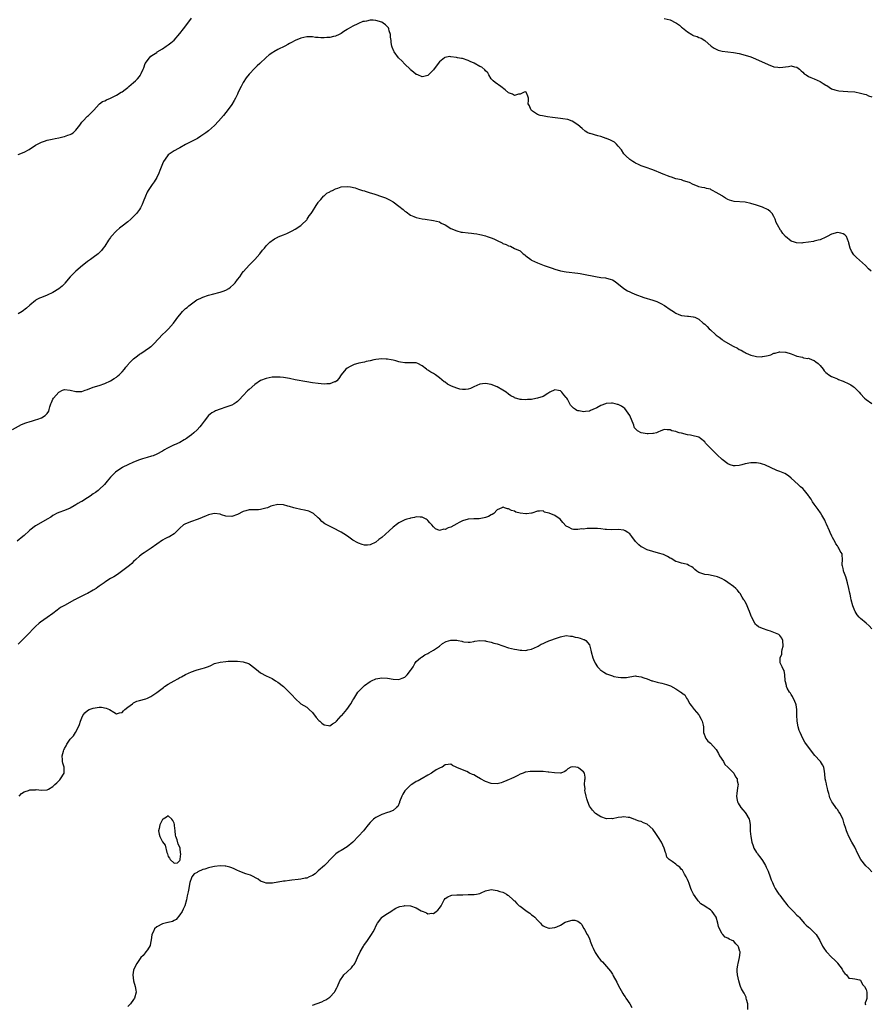
# Model space of a CAD drawing. Units: inches. Extents: x 2592000 to 2595000, y 1521000 to 1524000.
# Drawn here: x 2593005 to 2593300, y 1522833 to 1523174 of the extents above; entities that cross this region are included whole.
import ezdxf

# ---------------------------------------------------------------- set-up
doc = ezdxf.new("R2010")
doc.units = ezdxf.units.IN
doc.header["$MEASUREMENT"] = 0
doc.layers.add('LD25921521_10ft', color=254, linetype='Continuous')

msp = doc.modelspace()

# ---------------------------------------------------------------- linework, layer by layer
at = {"layer": 'LD25921521_10ft'}
for points, elevation in [([(2593005, 1523127.42), (2593007, 1523128.19), (2593008.78, 1523129.22), (2593011, 1523130.62), (2593011.71, 1523131), (2593013, 1523131.75), (2593014.08, 1523132.08), (2593015, 1523132.43), (2593016.78, 1523132.78), (2593017.73, 1523133), (2593019, 1523133.25), (2593020.44, 1523133.56), (2593021, 1523133.7), (2593022.12, 1523134.12), (2593023, 1523134.39), (2593023.44, 1523134.56), (2593024.05, 1523135), (2593025, 1523135.88), (2593025.87, 1523137), (2593026.35, 1523137.65), (2593027, 1523138.61), (2593027.32, 1523139), (2593029, 1523140.71), (2593029.34, 1523141), (2593031.21, 1523142.79), (2593033, 1523144.88), (2593033.13, 1523145), (2593034.22, 1523145.78), (2593035, 1523146.09), (2593035.59, 1523146.41), (2593037, 1523146.98), (2593039, 1523147.99), (2593040.7, 1523149), (2593041, 1523149.2), (2593042.02, 1523149.98), (2593043, 1523150.69), (2593043.16, 1523150.84), (2593043.37, 1523151), (2593045, 1523152.36), (2593045.67, 1523153), (2593046.31, 1523153.69), (2593047, 1523154.53), (2593047.2, 1523154.8), (2593047.32, 1523155), (2593047.56, 1523155.56), (2593048.24, 1523157), (2593048.47, 1523157.53), (2593049, 1523159.03), (2593050.48, 1523161), (2593051, 1523161.49), (2593051.91, 1523162.09), (2593053, 1523162.84), (2593053.19, 1523163), (2593055, 1523164.1), (2593056.27, 1523165), (2593057, 1523165.47), (2593057.87, 1523166.13), (2593059, 1523167.13), (2593061, 1523169.41), (2593062.27, 1523171), (2593063.78, 1523173), (2593065, 1523174.71)], 8110), ([(2593300.72, 1523087), (2593299.84, 1523087.84), (2593298.8, 1523089), (2593295.69, 1523091.69), (2593295, 1523092.35), (2593294.68, 1523092.68), (2593293.95, 1523093.95), (2593293.48, 1523095), (2593293, 1523096.65), (2593292.93, 1523096.93), (2593292.81, 1523097.19), (2593292.11, 1523099), (2593291.62, 1523099.62), (2593291, 1523099.95), (2593290.22, 1523100.22), (2593289, 1523100.34), (2593287, 1523099.82), (2593285.46, 1523099), (2593285, 1523098.74), (2593283, 1523097.85), (2593282.3, 1523097.7), (2593281, 1523097.36), (2593280.67, 1523097.33), (2593279, 1523097.01), (2593277, 1523096.78), (2593276.73, 1523096.73), (2593274.78, 1523096.78), (2593274.08, 1523097), (2593273, 1523097.37), (2593271.01, 1523099.01), (2593270.06, 1523100.06), (2593269.46, 1523101), (2593269.25, 1523101.25), (2593268.24, 1523103), (2593267.81, 1523103.81), (2593267.4, 1523105), (2593267, 1523105.93), (2593266.37, 1523107), (2593265.69, 1523107.69), (2593265, 1523108.2), (2593264.5, 1523108.5), (2593263.53, 1523109), (2593263, 1523109.2), (2593261, 1523109.85), (2593259, 1523110.46), (2593257, 1523110.87), (2593253.16, 1523111.16), (2593251.61, 1523111.61), (2593251, 1523111.87), (2593250.25, 1523112.25), (2593249.14, 1523113), (2593249, 1523113.07), (2593247, 1523114.3), (2593245.7, 1523115), (2593245.23, 1523115.23), (2593245, 1523115.37), (2593243.66, 1523115.66), (2593243, 1523115.88), (2593242.03, 1523116.03), (2593241, 1523116.24), (2593240.47, 1523116.47), (2593239, 1523117.01), (2593237.75, 1523117.75), (2593235.65, 1523118.35), (2593235, 1523118.61), (2593233, 1523119.06), (2593231.53, 1523119.53), (2593231, 1523119.67), (2593230.09, 1523120.09), (2593229, 1523120.47), (2593228.65, 1523120.65), (2593227.78, 1523121), (2593227, 1523121.36), (2593226.45, 1523121.55), (2593225, 1523122.13), (2593222.32, 1523123), (2593221, 1523123.51), (2593219.99, 1523123.99), (2593219, 1523124.47), (2593218.66, 1523124.66), (2593218.09, 1523125), (2593217, 1523125.73), (2593215.61, 1523127), (2593215, 1523127.67), (2593214.15, 1523129), (2593213, 1523130.35), (2593212.38, 1523131), (2593211.68, 1523131.68), (2593211, 1523132.01), (2593210.38, 1523132.38), (2593209, 1523132.94), (2593208.81, 1523133), (2593207, 1523133.67), (2593205.89, 1523133.89), (2593203.27, 1523134.73), (2593203, 1523134.77), (2593202.53, 1523135), (2593201.57, 1523135.57), (2593200.47, 1523136.47), (2593199, 1523137.77), (2593197.05, 1523139.05), (2593195.55, 1523139.55), (2593193.86, 1523139.86), (2593193, 1523139.95), (2593192.08, 1523140.08), (2593190.27, 1523140.27), (2593188.49, 1523140.49), (2593186.79, 1523140.79), (2593186, 1523141), (2593185, 1523141.36), (2593183, 1523142.73), (2593182.87, 1523142.87), (2593182.7, 1523143), (2593182.27, 1523144.27), (2593181.78, 1523145), (2593181.88, 1523146.12), (2593181.93, 1523147), (2593181.62, 1523147.62), (2593181.15, 1523149), (2593181.07, 1523149.07), (2593181, 1523149.13), (2593180.4, 1523149), (2593179, 1523148.41), (2593178.38, 1523148.38), (2593177, 1523147.85), (2593176.32, 1523148.32), (2593175, 1523148.86), (2593173.87, 1523149.87), (2593172.36, 1523151), (2593170.39, 1523152.39), (2593169.66, 1523153), (2593169, 1523153.7), (2593168.19, 1523155), (2593167.76, 1523155.76), (2593167, 1523156.49), (2593166.8, 1523156.8), (2593165.72, 1523157.72), (2593165, 1523157.99), (2593163.06, 1523159.06), (2593161.72, 1523159.72), (2593161, 1523160.04), (2593159, 1523160.71), (2593158.73, 1523160.73), (2593157.25, 1523161), (2593156.92, 1523161.08), (2593155, 1523161.26), (2593154.64, 1523161.36), (2593152.88, 1523161.12), (2593152.79, 1523161), (2593151, 1523159.61), (2593150.62, 1523159), (2593149, 1523156.81), (2593147.18, 1523155), (2593147, 1523154.8), (2593145.57, 1523154.43), (2593145, 1523154.36), (2593143.57, 1523155), (2593143.17, 1523155.17), (2593143, 1523155.22), (2593142.03, 1523156.03), (2593141, 1523156.8), (2593140.82, 1523157), (2593139, 1523158.79), (2593137.95, 1523159.95), (2593137, 1523160.84), (2593136.85, 1523161), (2593135.35, 1523163), (2593135.22, 1523163.22), (2593134.63, 1523164.63), (2593134.54, 1523165), (2593134.29, 1523166.29), (2593134.24, 1523167), (2593134.09, 1523168.09), (2593134.04, 1523169), (2593133.64, 1523170.36), (2593133.47, 1523171), (2593133.31, 1523171.31), (2593133, 1523171.71), (2593132.37, 1523172.37), (2593131.52, 1523173), (2593131, 1523173.3), (2593129, 1523173.9), (2593128.04, 1523173.96), (2593127, 1523173.98), (2593125.69, 1523173.69), (2593125, 1523173.6), (2593124.5, 1523173.5), (2593123, 1523172.88), (2593122.75, 1523172.75), (2593121, 1523171.98), (2593119.43, 1523171), (2593119.15, 1523170.85), (2593119, 1523170.72), (2593117.9, 1523170.1), (2593117, 1523169.36), (2593116.29, 1523169), (2593115, 1523168.42), (2593114.33, 1523168.33), (2593113, 1523168.04), (2593111.99, 1523167.99), (2593111, 1523167.91), (2593109.91, 1523167.91), (2593109, 1523167.98), (2593108.02, 1523168.02), (2593107, 1523168.22), (2593106.19, 1523168.19), (2593105, 1523168.27), (2593104.04, 1523168.04), (2593103, 1523167.82), (2593101, 1523166.92), (2593099.73, 1523166.27), (2593099, 1523165.87), (2593098.42, 1523165.58), (2593097.41, 1523165), (2593095, 1523163.8), (2593093.62, 1523163), (2593093.21, 1523162.79), (2593092.01, 1523161.99), (2593091, 1523161.11), (2593088.76, 1523159), (2593087.82, 1523158.18), (2593087, 1523157.42), (2593085, 1523155.28), (2593084.01, 1523153.99), (2593083, 1523152.38), (2593082.23, 1523151), (2593081.27, 1523149), (2593081, 1523148.39), (2593080.26, 1523147), (2593079.84, 1523146.16), (2593079, 1523144.79), (2593077.76, 1523143), (2593076.17, 1523141), (2593074.39, 1523139), (2593073, 1523137.49), (2593071, 1523135.69), (2593070.08, 1523135), (2593069, 1523134.23), (2593068.26, 1523133.74), (2593067.1, 1523133), (2593065, 1523131.93), (2593063, 1523130.85), (2593061, 1523129.8), (2593060.5, 1523129.5), (2593059, 1523128.76), (2593057, 1523127.28), (2593056.75, 1523127), (2593055.36, 1523125), (2593055, 1523124.22), (2593054.48, 1523123), (2593054.12, 1523121.88), (2593053.68, 1523121), (2593053, 1523119.52), (2593052.07, 1523117.93), (2593051.4, 1523117), (2593050.04, 1523115), (2593049.66, 1523114.34), (2593049.12, 1523113), (2593048.35, 1523111), (2593047.93, 1523110.07), (2593047.37, 1523109), (2593047, 1523108.42), (2593045.96, 1523107), (2593045.53, 1523106.47), (2593045, 1523105.92), (2593044.02, 1523105), (2593043, 1523104.14), (2593041, 1523102.61), (2593040.05, 1523101.95), (2593039, 1523100.98), (2593037.13, 1523098.87), (2593037, 1523098.67), (2593036.28, 1523097.72), (2593035, 1523095.71), (2593034.45, 1523095), (2593033.8, 1523094.2), (2593032.86, 1523093.14), (2593032.7, 1523093), (2593031, 1523091.72), (2593030.01, 1523091), (2593029, 1523090.32), (2593028.27, 1523089.73), (2593027.26, 1523089), (2593024.91, 1523087), (2593023.98, 1523086.02), (2593022.94, 1523085), (2593021.19, 1523082.81), (2593021, 1523082.64), (2593020.2, 1523081.8), (2593019, 1523080.89), (2593017, 1523079.65), (2593015, 1523078.71), (2593013, 1523077.88), (2593012.39, 1523077.61), (2593011.25, 1523077), (2593011, 1523076.84), (2593009, 1523075.19), (2593007.83, 1523074.17), (2593006.36, 1523073), (2593005, 1523072.15)], 8120), ([(2593229, 1523174.62), (2593231, 1523174.09), (2593233, 1523173.14), (2593233.21, 1523173), (2593234.23, 1523172.23), (2593235, 1523171.59), (2593235.34, 1523171.34), (2593237, 1523169.94), (2593238.57, 1523169), (2593238.85, 1523168.85), (2593239, 1523168.74), (2593240.35, 1523168.35), (2593241, 1523167.96), (2593241.73, 1523167.73), (2593243, 1523166.96), (2593245.23, 1523165), (2593246.3, 1523164.3), (2593247, 1523163.9), (2593247.64, 1523163.64), (2593249, 1523163.21), (2593251, 1523162.98), (2593253, 1523162.78), (2593255, 1523162.43), (2593257, 1523161.93), (2593259, 1523161.26), (2593260.6, 1523160.6), (2593265, 1523158.63), (2593267, 1523157.86), (2593268.33, 1523157.67), (2593269, 1523157.56), (2593272.02, 1523157.98), (2593273, 1523158.18), (2593274.14, 1523157.86), (2593275, 1523157.68), (2593275.9, 1523157), (2593276.43, 1523156.43), (2593277, 1523155.95), (2593277.46, 1523155.46), (2593278.18, 1523155), (2593279, 1523154.5), (2593279.81, 1523154.19), (2593281, 1523153.63), (2593283, 1523152.69), (2593284.11, 1523152.11), (2593285, 1523151.45), (2593285.31, 1523151.31), (2593287, 1523150.22), (2593288.11, 1523149.89), (2593289, 1523149.6), (2593289.51, 1523149.51), (2593291, 1523149.39), (2593292.67, 1523149.33), (2593295, 1523149.11), (2593297, 1523148.73), (2593298.35, 1523148.35), (2593299, 1523148.2), (2593299.83, 1523147.83), (2593301, 1523147.4)], 8110), ([(2593003, 1523032.14), (2593006.16, 1523033.84), (2593007.58, 1523034.42), (2593009.11, 1523034.89), (2593009.52, 1523035), (2593011, 1523035.45), (2593011.72, 1523035.72), (2593013, 1523036.16), (2593014.36, 1523037), (2593015, 1523037.68), (2593015.54, 1523038.46), (2593015.75, 1523039), (2593015.95, 1523039.95), (2593016.3, 1523041), (2593016.53, 1523041.47), (2593017, 1523042.65), (2593017.16, 1523043), (2593019, 1523045.04), (2593020.31, 1523045.69), (2593021, 1523046), (2593023, 1523045.79), (2593025, 1523045.26), (2593026.67, 1523045.33), (2593027, 1523045.33), (2593028.23, 1523045.77), (2593029, 1523045.99), (2593031, 1523046.74), (2593033, 1523047.37), (2593035, 1523048.1), (2593037, 1523049.03), (2593038.19, 1523049.81), (2593039, 1523050.3), (2593039.39, 1523050.61), (2593039.94, 1523051), (2593041, 1523052.07), (2593041.81, 1523053), (2593042.32, 1523053.68), (2593043.2, 1523054.8), (2593043.37, 1523055), (2593045, 1523056.65), (2593045.4, 1523057), (2593046.31, 1523057.69), (2593047, 1523058.18), (2593047.51, 1523058.49), (2593049, 1523059.44), (2593050.5, 1523060.5), (2593051, 1523060.84), (2593051.19, 1523061), (2593052.11, 1523061.89), (2593055, 1523064.98), (2593056.02, 1523065.98), (2593057.12, 1523067), (2593058.81, 1523069), (2593059.74, 1523070.26), (2593060.26, 1523071), (2593061, 1523071.9), (2593061.99, 1523073), (2593063, 1523074.01), (2593063.55, 1523074.45), (2593064.15, 1523075), (2593065, 1523075.71), (2593066.94, 1523077.06), (2593068.32, 1523077.68), (2593069, 1523077.97), (2593071, 1523078.64), (2593072.33, 1523079), (2593075, 1523079.66), (2593076.07, 1523080.07), (2593077, 1523080.41), (2593077.96, 1523081), (2593078.57, 1523081.43), (2593079.6, 1523082.4), (2593080.17, 1523083), (2593081, 1523084.12), (2593081.76, 1523085), (2593083, 1523086.83), (2593083.08, 1523086.92), (2593085, 1523089.08), (2593085.95, 1523090.05), (2593087, 1523091.08), (2593088.71, 1523093), (2593089.72, 1523094.28), (2593090.38, 1523095), (2593091, 1523095.74), (2593092.25, 1523097), (2593092.63, 1523097.37), (2593093, 1523097.61), (2593093.81, 1523098.19), (2593095, 1523098.73), (2593095.16, 1523098.84), (2593097, 1523099.6), (2593098.06, 1523100.06), (2593099.95, 1523101), (2593101, 1523101.59), (2593103, 1523102.86), (2593103.19, 1523103), (2593105, 1523104.79), (2593105.18, 1523105), (2593105.85, 1523106.15), (2593106.55, 1523107), (2593107, 1523107.65), (2593108.23, 1523109.77), (2593109, 1523110.8), (2593109.1, 1523111), (2593109.86, 1523111.86), (2593110.83, 1523113), (2593110.92, 1523113.08), (2593111, 1523113.12), (2593112, 1523114), (2593113, 1523114.47), (2593113.3, 1523114.7), (2593113.93, 1523115), (2593115, 1523115.56), (2593115.8, 1523115.8), (2593117, 1523116.24), (2593119, 1523116.37), (2593120.2, 1523116.2), (2593121.84, 1523115.84), (2593123, 1523115.45), (2593123.36, 1523115.36), (2593124.33, 1523115), (2593125, 1523114.8), (2593125.31, 1523114.69), (2593127, 1523114.18), (2593128.23, 1523113.77), (2593129, 1523113.56), (2593130.6, 1523113), (2593130.91, 1523112.91), (2593132.36, 1523112.36), (2593133.73, 1523111.73), (2593134.99, 1523110.99), (2593137, 1523109.54), (2593138.4, 1523108.4), (2593139, 1523107.83), (2593139.51, 1523107.51), (2593141, 1523106.4), (2593142.09, 1523105.91), (2593143, 1523105.54), (2593145, 1523105.13), (2593146.05, 1523105), (2593149, 1523104.6), (2593151, 1523104.08), (2593151.68, 1523103.68), (2593153, 1523103.07), (2593155, 1523101.82), (2593157, 1523100.95), (2593158.55, 1523100.55), (2593159, 1523100.46), (2593161, 1523100.26), (2593162.18, 1523100.18), (2593163, 1523100.07), (2593163.98, 1523099.98), (2593165, 1523099.75), (2593165.63, 1523099.63), (2593167, 1523099.22), (2593167.59, 1523099), (2593169, 1523098.56), (2593169.83, 1523098.17), (2593171, 1523097.66), (2593172.77, 1523096.77), (2593173, 1523096.63), (2593174.18, 1523096.18), (2593175, 1523095.72), (2593175.65, 1523095.65), (2593177.1, 1523094.9), (2593179, 1523094.02), (2593180.06, 1523093), (2593180.62, 1523092.62), (2593181, 1523092.3), (2593182.7, 1523091), (2593183, 1523090.82), (2593185, 1523089.93), (2593187.39, 1523089), (2593190.07, 1523088.07), (2593191, 1523087.7), (2593193, 1523087.08), (2593195, 1523086.71), (2593199, 1523086.29), (2593199.86, 1523086.14), (2593201, 1523085.99), (2593205.09, 1523085.09), (2593207, 1523084.85), (2593208.66, 1523084.66), (2593209, 1523084.6), (2593210.25, 1523084.25), (2593211, 1523083.97), (2593211.62, 1523083.62), (2593212.56, 1523083), (2593214.97, 1523080.97), (2593216.2, 1523080.2), (2593217, 1523079.85), (2593217.55, 1523079.55), (2593218.8, 1523079), (2593221.86, 1523077.86), (2593225, 1523076.9), (2593226.43, 1523076.43), (2593227.84, 1523075.84), (2593229.11, 1523075.11), (2593231, 1523073.73), (2593232.14, 1523073), (2593232.63, 1523072.63), (2593233, 1523072.42), (2593233.98, 1523071.98), (2593235, 1523071.66), (2593237, 1523071.38), (2593237.36, 1523071.36), (2593239, 1523071.18), (2593239.15, 1523071.15), (2593239.6, 1523071), (2593241, 1523070.39), (2593242.49, 1523069), (2593243, 1523068.64), (2593243.8, 1523067.8), (2593244.49, 1523067), (2593245, 1523066.6), (2593246.7, 1523065), (2593246.88, 1523064.88), (2593247, 1523064.77), (2593248.06, 1523064.06), (2593249, 1523063.28), (2593249.17, 1523063.17), (2593249.41, 1523063), (2593252.88, 1523061), (2593254.35, 1523060.35), (2593255, 1523059.89), (2593255.62, 1523059.62), (2593256.61, 1523059), (2593257, 1523058.77), (2593257.43, 1523058.57), (2593259, 1523057.89), (2593260.5, 1523057.5), (2593261, 1523057.38), (2593262.66, 1523057.34), (2593263, 1523057.36), (2593264.4, 1523057.6), (2593265, 1523057.81), (2593265.96, 1523058.04), (2593267, 1523058.55), (2593267.41, 1523058.59), (2593268.9, 1523059), (2593269.02, 1523059.02), (2593271, 1523058.93), (2593271.12, 1523058.88), (2593273, 1523058.34), (2593274.17, 1523057.83), (2593275, 1523057.49), (2593276.88, 1523057.12), (2593277, 1523057.06), (2593277.3, 1523057), (2593278.76, 1523056.76), (2593279, 1523056.78), (2593280.24, 1523056.24), (2593281, 1523056), (2593281.59, 1523055.59), (2593282.32, 1523055), (2593283, 1523054.29), (2593284.12, 1523053), (2593284.48, 1523052.48), (2593285, 1523051.86), (2593285.46, 1523051.46), (2593286.09, 1523051), (2593287, 1523050.43), (2593287.88, 1523050.12), (2593289, 1523049.67), (2593289.45, 1523049.45), (2593290.68, 1523049), (2593291, 1523048.9), (2593293, 1523047.99), (2593293.64, 1523047.64), (2593294.45, 1523047), (2593294.78, 1523046.78), (2593295, 1523046.57), (2593296.54, 1523045), (2593297, 1523044.41), (2593298.35, 1523043), (2593299, 1523042.46), (2593301, 1523041.14)], 8130), ([(2593301, 1522962.96), (2593300.07, 1522964.07), (2593299, 1522965.01), (2593297, 1522966.54), (2593296.52, 1522967), (2593295.84, 1522967.84), (2593295.12, 1522969), (2593295, 1522969.29), (2593294.34, 1522971), (2593293.82, 1522973), (2593293.7, 1522973.7), (2593293.39, 1522975), (2593293.33, 1522975.33), (2593292.98, 1522976.98), (2593292.52, 1522979), (2593292.18, 1522980.18), (2593291.9, 1522981), (2593291.27, 1522982.73), (2593291.18, 1522983), (2593291.17, 1522983.17), (2593291, 1522983.88), (2593290.78, 1522984.78), (2593290.69, 1522985), (2593290.69, 1522985.31), (2593290.83, 1522987), (2593290.63, 1522988.63), (2593290.63, 1522989), (2593289.95, 1522989.95), (2593289.54, 1522991), (2593289.3, 1522991.3), (2593289, 1522991.78), (2593288.49, 1522992.49), (2593288.25, 1522993), (2593287.3, 1522994.7), (2593287.08, 1522995.08), (2593286.45, 1522996.45), (2593286.25, 1522997), (2593285.26, 1522999.26), (2593285, 1522999.8), (2593284.63, 1523000.63), (2593283.58, 1523002.42), (2593283.17, 1523003.17), (2593282.36, 1523004.36), (2593281, 1523006.16), (2593280.43, 1523007), (2593279.9, 1523007.9), (2593279.16, 1523009), (2593279, 1523009.26), (2593277.63, 1523011), (2593277, 1523011.66), (2593276.26, 1523012.26), (2593275.4, 1523013), (2593273, 1523015.22), (2593272.03, 1523016.03), (2593270.8, 1523016.8), (2593269, 1523017.56), (2593268.06, 1523017.94), (2593263.82, 1523019.82), (2593263, 1523020.06), (2593262.3, 1523020.3), (2593261, 1523020.49), (2593260.53, 1523020.53), (2593259, 1523020.52), (2593257, 1523020.15), (2593255.82, 1523019.82), (2593255, 1523019.65), (2593253.54, 1523019.54), (2593253, 1523019.55), (2593251.88, 1523019.88), (2593251, 1523020.19), (2593249, 1523021.68), (2593247.37, 1523023.37), (2593247, 1523023.69), (2593246.33, 1523024.33), (2593245.56, 1523025), (2593245, 1523025.59), (2593243.6, 1523027), (2593243.32, 1523027.32), (2593243, 1523027.79), (2593241.59, 1523029), (2593241, 1523029.41), (2593240.46, 1523029.54), (2593239, 1523029.94), (2593238.12, 1523030.12), (2593237, 1523030.29), (2593235, 1523030.78), (2593234.16, 1523031), (2593233.26, 1523031.26), (2593233, 1523031.37), (2593231.63, 1523031.63), (2593231, 1523032.01), (2593229.96, 1523031.96), (2593229, 1523032.13), (2593227.56, 1523031.56), (2593227, 1523031.27), (2593226.23, 1523031), (2593225.25, 1523030.75), (2593225, 1523030.74), (2593223.36, 1523030.64), (2593223, 1523030.65), (2593221, 1523030.97), (2593219.69, 1523031.69), (2593219, 1523032.3), (2593218.68, 1523032.68), (2593218.55, 1523033), (2593218.39, 1523033.61), (2593217.03, 1523037), (2593215.33, 1523039.33), (2593215, 1523039.56), (2593214.19, 1523040.19), (2593213, 1523040.74), (2593212.81, 1523040.81), (2593211.96, 1523041), (2593211, 1523041.27), (2593210.73, 1523041.27), (2593208.89, 1523041.11), (2593208.61, 1523041), (2593207, 1523040.46), (2593205.65, 1523039.65), (2593204.17, 1523039), (2593203.35, 1523038.65), (2593203, 1523038.42), (2593201.68, 1523038.32), (2593201, 1523038.21), (2593199.46, 1523038.54), (2593199, 1523038.6), (2593198.7, 1523038.7), (2593198.18, 1523039), (2593197.46, 1523039.46), (2593197, 1523039.93), (2593196.5, 1523040.5), (2593196.26, 1523041), (2593195.4, 1523042.6), (2593195.16, 1523043), (2593195, 1523043.21), (2593194.15, 1523044.15), (2593193.51, 1523045), (2593193, 1523045.46), (2593192.35, 1523045.65), (2593191, 1523045.9), (2593189.32, 1523045), (2593188.6, 1523044.6), (2593187, 1523043.57), (2593185.08, 1523042.92), (2593183.4, 1523042.6), (2593183, 1523042.55), (2593181.55, 1523042.45), (2593181, 1523042.39), (2593179.49, 1523042.51), (2593179, 1523042.51), (2593177.1, 1523043.1), (2593177, 1523043.14), (2593175.83, 1523043.83), (2593175, 1523044.39), (2593174.18, 1523045), (2593173, 1523045.77), (2593171, 1523046.91), (2593169, 1523047.67), (2593167, 1523048.06), (2593165.95, 1523047.95), (2593165, 1523047.8), (2593163, 1523046.93), (2593161.74, 1523046.26), (2593161, 1523046.08), (2593160.02, 1523045.98), (2593159, 1523045.98), (2593158.13, 1523046.13), (2593157, 1523046.43), (2593155.16, 1523047.16), (2593155, 1523047.27), (2593153.8, 1523047.8), (2593153, 1523048.47), (2593152.65, 1523048.65), (2593151, 1523050.04), (2593149.65, 1523051), (2593149.28, 1523051.29), (2593149, 1523051.48), (2593148.02, 1523052.02), (2593147, 1523052.7), (2593146.79, 1523052.79), (2593146.49, 1523053), (2593145, 1523054.15), (2593143.51, 1523055), (2593143, 1523055.23), (2593141.25, 1523055.25), (2593139.19, 1523055.19), (2593139, 1523055.16), (2593137.5, 1523055.5), (2593137, 1523055.53), (2593135.91, 1523055.91), (2593135, 1523056.09), (2593134.29, 1523056.29), (2593133, 1523056.5), (2593132.54, 1523056.54), (2593131, 1523056.62), (2593129, 1523056.42), (2593128.26, 1523056.26), (2593127, 1523055.95), (2593125.62, 1523055.62), (2593125, 1523055.43), (2593123.08, 1523055.08), (2593122.74, 1523055), (2593121.4, 1523054.6), (2593121, 1523054.46), (2593120.05, 1523053.95), (2593119, 1523053.34), (2593118.57, 1523053), (2593117, 1523051), (2593116.19, 1523049.81), (2593115.4, 1523049), (2593115, 1523048.68), (2593114.58, 1523048.58), (2593113, 1523047.96), (2593111.98, 1523047.98), (2593111, 1523047.87), (2593109.98, 1523047.98), (2593109, 1523048.02), (2593107, 1523048.28), (2593105, 1523048.61), (2593101, 1523049.36), (2593099, 1523049.77), (2593097, 1523050.14), (2593095.79, 1523050.21), (2593095, 1523050.29), (2593093, 1523050.19), (2593091.98, 1523050.02), (2593091, 1523049.82), (2593088.96, 1523049.04), (2593087, 1523047.71), (2593085, 1523045.98), (2593084.49, 1523045.51), (2593083, 1523043.9), (2593081.63, 1523042.37), (2593081, 1523041.82), (2593080.54, 1523041.46), (2593079.8, 1523041), (2593079, 1523040.59), (2593078.36, 1523040.36), (2593077, 1523039.85), (2593075, 1523039.2), (2593073.42, 1523038.58), (2593073, 1523038.39), (2593072.11, 1523037.89), (2593070.99, 1523037), (2593069.4, 1523035), (2593068.39, 1523033.61), (2593067.93, 1523033), (2593067, 1523032.01), (2593065.88, 1523031), (2593065, 1523030.25), (2593064.3, 1523029.7), (2593063.31, 1523029), (2593063, 1523028.76), (2593062.49, 1523028.49), (2593061, 1523027.62), (2593059.18, 1523026.82), (2593059, 1523026.75), (2593056.52, 1523025.48), (2593055.73, 1523025), (2593055, 1523024.58), (2593053, 1523023.52), (2593051.77, 1523023), (2593051.2, 1523022.8), (2593049.64, 1523022.36), (2593048.06, 1523021.94), (2593047, 1523021.58), (2593045, 1523020.73), (2593043, 1523019.82), (2593041.25, 1523019), (2593041.09, 1523018.92), (2593039.83, 1523018.17), (2593038.7, 1523017.3), (2593037, 1523015.63), (2593035.79, 1523014.21), (2593034.84, 1523013), (2593033, 1523011.29), (2593032.68, 1523011), (2593031.74, 1523010.26), (2593031, 1523009.76), (2593029.95, 1523009), (2593029, 1523008.38), (2593027, 1523007.18), (2593026.64, 1523007), (2593025.59, 1523006.41), (2593025, 1523005.99), (2593024.32, 1523005.68), (2593023, 1523004.84), (2593021, 1523004.02), (2593019, 1523003.36), (2593018.25, 1523003), (2593017.48, 1523002.52), (2593017, 1523002.27), (2593016.3, 1523001.7), (2593014.97, 1523000.97), (2593011.22, 1522998.78), (2593011, 1522998.65), (2593009, 1522997.16), (2593008.81, 1522997), (2593007, 1522995.38), (2593006.6, 1522995), (2593004.63, 1522993.37)], 8140), ([(2593301, 1522878.76), (2593299.88, 1522879.88), (2593298.89, 1522880.89), (2593297.16, 1522883), (2593296.04, 1522885), (2593295, 1522887.27), (2593294.41, 1522888.41), (2593294.07, 1522889), (2593293.03, 1522891.03), (2593292.41, 1522892.41), (2593292.19, 1522893), (2593291.85, 1522894.15), (2593291.53, 1522895), (2593291.36, 1522895.36), (2593291, 1522896.73), (2593290.91, 1522897), (2593289.93, 1522899), (2593289.52, 1522899.52), (2593289, 1522900.31), (2593288.69, 1522900.69), (2593288.52, 1522901), (2593287.41, 1522902.59), (2593287.06, 1522903.06), (2593286.4, 1522904.4), (2593286.28, 1522905), (2593286.06, 1522905.94), (2593285.75, 1522907), (2593285.62, 1522907.62), (2593285.24, 1522909), (2593285.22, 1522909.22), (2593285, 1522910.22), (2593284.81, 1522911), (2593284.69, 1522912.69), (2593284.49, 1522913.51), (2593284.27, 1522915), (2593283.85, 1522915.85), (2593283.14, 1522917), (2593283, 1522917.17), (2593281.14, 1522919.14), (2593279.74, 1522921), (2593277.76, 1522923.76), (2593276.99, 1522925), (2593276.07, 1522927), (2593275.77, 1522927.77), (2593275.46, 1522929), (2593275.09, 1522931), (2593274.96, 1522933.04), (2593274.92, 1522935), (2593274.67, 1522936.67), (2593274.59, 1522937), (2593274.2, 1522937.8), (2593273.49, 1522939.49), (2593273, 1522940.2), (2593272.71, 1522940.71), (2593272.42, 1522941), (2593271.56, 1522942.43), (2593271.31, 1522943), (2593271.36, 1522943.36), (2593271, 1522944.59), (2593270.94, 1522944.94), (2593270.9, 1522945), (2593270.87, 1522945.13), (2593270.84, 1522947), (2593270.5, 1522948.5), (2593270.26, 1522949), (2593269.81, 1522949.81), (2593269.16, 1522951.16), (2593269.16, 1522953), (2593269.78, 1522954.22), (2593269.73, 1522955), (2593269.82, 1522955.82), (2593270.18, 1522957), (2593270.11, 1522959), (2593269.72, 1522959.72), (2593269, 1522960.74), (2593268.66, 1522961), (2593267, 1522961.77), (2593265.79, 1522962.21), (2593265, 1522962.42), (2593263.09, 1522963.09), (2593263, 1522963.14), (2593261.7, 1522963.7), (2593261, 1522964.3), (2593260.61, 1522964.61), (2593260.36, 1522965), (2593259.72, 1522966.28), (2593259.29, 1522967), (2593259.2, 1522967.2), (2593259, 1522967.71), (2593258.56, 1522969), (2593258.16, 1522969.84), (2593257.68, 1522971), (2593257.5, 1522971.5), (2593257, 1522972.33), (2593256.77, 1522972.77), (2593256.59, 1522973), (2593255.98, 1522974.02), (2593255.28, 1522975.28), (2593255, 1522975.64), (2593254.38, 1522976.38), (2593253.77, 1522977), (2593253, 1522977.69), (2593251.07, 1522979.07), (2593249.83, 1522979.83), (2593249, 1522980.31), (2593247.47, 1522981), (2593247, 1522981.18), (2593244.34, 1522981.66), (2593243, 1522981.82), (2593241.67, 1522982.33), (2593241, 1522982.55), (2593240.31, 1522983), (2593239.61, 1522983.61), (2593239, 1522984.1), (2593238.49, 1522984.49), (2593237.47, 1522985), (2593237, 1522985.33), (2593236.62, 1522985.38), (2593235, 1522985.8), (2593233.88, 1522986.12), (2593233, 1522986.33), (2593231.36, 1522987.36), (2593231, 1522987.55), (2593230.13, 1522988.13), (2593228.73, 1522988.73), (2593227, 1522989.25), (2593225, 1522989.8), (2593223, 1522990.42), (2593221.27, 1522991.27), (2593221, 1522991.42), (2593220.14, 1522992.14), (2593219.25, 1522993), (2593219, 1522993.29), (2593217.75, 1522995), (2593217, 1522995.9), (2593216.37, 1522996.37), (2593215.38, 1522997), (2593215, 1522997.16), (2593213, 1522997.38), (2593210.64, 1522997.36), (2593209, 1522997.48), (2593208.51, 1522997.49), (2593207, 1522997.69), (2593205.78, 1522997.78), (2593205, 1522997.8), (2593204.19, 1522997.81), (2593203, 1522997.73), (2593202.25, 1522997.75), (2593201, 1522997.56), (2593200.39, 1522997.61), (2593199, 1522997.44), (2593197.45, 1522997.45), (2593197, 1522997.59), (2593195.73, 1522998.27), (2593195, 1522998.54), (2593193.81, 1522999.81), (2593192.94, 1523001), (2593191, 1523002.33), (2593189.08, 1523003.08), (2593189, 1523003.13), (2593187.47, 1523003.47), (2593187, 1523003.85), (2593185.77, 1523003.77), (2593185, 1523003.81), (2593183.09, 1523003.09), (2593183, 1523003.04), (2593181.18, 1523002.82), (2593181, 1523002.83), (2593179, 1523003.15), (2593177.5, 1523003.5), (2593177, 1523003.8), (2593175.97, 1523003.97), (2593175, 1523004.65), (2593174.65, 1523004.65), (2593173.64, 1523005), (2593173.12, 1523005.12), (2593173, 1523005.18), (2593172.9, 1523005.1), (2593172.61, 1523005), (2593171, 1523004.21), (2593169.84, 1523003), (2593169.33, 1523002.67), (2593169, 1523002.56), (2593168.08, 1523001.92), (2593167, 1523001.6), (2593166.57, 1523001.43), (2593164.84, 1523001.16), (2593163, 1523001.1), (2593161, 1523001), (2593159, 1523000.47), (2593157.83, 1522999.83), (2593157, 1522999.4), (2593155, 1522998.25), (2593154.04, 1522997.96), (2593153, 1522997.44), (2593152.5, 1522997.5), (2593151, 1522997.14), (2593149.64, 1522997.64), (2593149, 1522998.31), (2593148.44, 1522999), (2593147.73, 1522999.73), (2593147, 1523000.59), (2593146.78, 1523000.78), (2593146.42, 1523001), (2593145, 1523001.68), (2593144.32, 1523001.68), (2593143, 1523001.79), (2593142.39, 1523001.61), (2593141, 1523001.41), (2593140.72, 1523001.28), (2593139.72, 1523001), (2593139, 1523000.76), (2593138.55, 1523000.55), (2593137, 1522999.72), (2593135.98, 1522999), (2593135.45, 1522998.55), (2593135, 1522998.27), (2593133.57, 1522997), (2593131, 1522994.63), (2593130.05, 1522993.95), (2593129, 1522993.07), (2593127, 1522992.14), (2593126.04, 1522992.04), (2593125, 1522992.05), (2593124.24, 1522992.24), (2593123, 1522992.66), (2593122.76, 1522992.76), (2593121, 1522993.69), (2593119.09, 1522995.09), (2593117.92, 1522995.92), (2593117, 1522996.47), (2593115.97, 1522997), (2593115, 1522997.57), (2593113.84, 1522998.16), (2593111.95, 1522999), (2593111.34, 1522999.34), (2593110.24, 1523000.24), (2593109.55, 1523001), (2593109, 1523001.48), (2593107.4, 1523003), (2593107.15, 1523003.15), (2593105.76, 1523003.76), (2593104.18, 1523004.18), (2593103, 1523004.42), (2593101, 1523004.86), (2593100.52, 1523005), (2593099, 1523005.37), (2593098.46, 1523005.54), (2593097, 1523005.94), (2593095, 1523006.11), (2593093, 1523005.63), (2593092.52, 1523005.48), (2593091.35, 1523005), (2593090.8, 1523004.8), (2593089, 1523004.34), (2593088.26, 1523004.26), (2593087, 1523004.27), (2593086.22, 1523004.22), (2593085, 1523004.26), (2593083.93, 1523003.93), (2593083, 1523003.68), (2593081, 1523002.63), (2593079, 1523001.9), (2593077, 1523002.03), (2593075.44, 1523002.56), (2593075, 1523002.73), (2593073, 1523003.02), (2593071.4, 1523002.6), (2593071, 1523002.55), (2593069.94, 1523002.06), (2593069, 1523001.7), (2593068.53, 1523001.47), (2593067, 1523000.89), (2593065, 1523000.24), (2593063, 1522999.44), (2593062.3, 1522999), (2593061, 1522997.85), (2593060.13, 1522997), (2593059, 1522995.95), (2593057.49, 1522995), (2593057.17, 1522994.83), (2593057, 1522994.76), (2593055.86, 1522994.14), (2593055, 1522993.73), (2593053, 1522992.39), (2593051.02, 1522990.98), (2593049, 1522989.63), (2593048.61, 1522989.39), (2593048.03, 1522989), (2593047, 1522988.2), (2593045.76, 1522987), (2593045, 1522986.29), (2593044.35, 1522985.65), (2593043.59, 1522985), (2593039.86, 1522982.14), (2593039, 1522981.57), (2593038.08, 1522981), (2593037, 1522980.4), (2593035, 1522979.14), (2593034.81, 1522979), (2593033.71, 1522978.29), (2593033, 1522977.76), (2593032.54, 1522977.46), (2593031.95, 1522977), (2593031, 1522976.42), (2593029, 1522975.27), (2593028.46, 1522975), (2593027.45, 1522974.55), (2593027, 1522974.29), (2593026.09, 1522973.91), (2593025, 1522973.27), (2593024.8, 1522973.2), (2593024.5, 1522973), (2593021, 1522971.14), (2593019.64, 1522970.36), (2593018.48, 1522969.52), (2593017, 1522968.34), (2593015.06, 1522966.94), (2593012.67, 1522965.33), (2593012.25, 1522965), (2593011, 1522963.86), (2593010.1, 1522963), (2593008.67, 1522961.33), (2593005, 1522957.7)], 8150), ([(2593005.31, 1522905), (2593006.13, 1522905.86), (2593007, 1522906.44), (2593007.39, 1522906.61), (2593008.54, 1522907), (2593009, 1522907.14), (2593009.16, 1522907.16), (2593011, 1522907.22), (2593011.25, 1522907.25), (2593013, 1522907.02), (2593015, 1522907.15), (2593015.46, 1522907.46), (2593017, 1522908.33), (2593017.7, 1522909), (2593018.4, 1522909.6), (2593019, 1522910.34), (2593019.35, 1522910.65), (2593019.67, 1522911), (2593020.95, 1522913), (2593020.92, 1522915), (2593020.4, 1522916.4), (2593020.31, 1522917), (2593020.38, 1522917.62), (2593020.24, 1522919), (2593020.63, 1522920.63), (2593020.77, 1522921), (2593020.85, 1522921.15), (2593021, 1522921.51), (2593021.6, 1522922.4), (2593021.84, 1522923), (2593023, 1522924.72), (2593023.25, 1522925), (2593024.13, 1522925.87), (2593024.82, 1522927), (2593025.9, 1522929), (2593026.21, 1522929.79), (2593026.58, 1522931), (2593027, 1522932.19), (2593027.4, 1522933), (2593028.1, 1522933.9), (2593029, 1522934.71), (2593029.54, 1522935), (2593031, 1522935.55), (2593031.66, 1522935.66), (2593033, 1522935.79), (2593033.79, 1522935.79), (2593035.51, 1522935.51), (2593036.57, 1522935), (2593038.11, 1522934.11), (2593039, 1522933.54), (2593040.11, 1522933.89), (2593041, 1522933.98), (2593041.42, 1522934.58), (2593041.97, 1522935), (2593043, 1522935.86), (2593044.54, 1522937), (2593044.79, 1522937.21), (2593045, 1522937.29), (2593046.13, 1522937.87), (2593047, 1522938.14), (2593049.22, 1522938.78), (2593049.77, 1522939), (2593051, 1522939.52), (2593053, 1522940.87), (2593055.29, 1522942.71), (2593055.71, 1522943), (2593057, 1522943.8), (2593059, 1522944.99), (2593060.3, 1522945.7), (2593061, 1522946.12), (2593061.6, 1522946.4), (2593063, 1522947.19), (2593065, 1522948.12), (2593066.71, 1522948.71), (2593067, 1522948.79), (2593068.81, 1522949.19), (2593069.51, 1522949.51), (2593071, 1522949.98), (2593071.71, 1522950.29), (2593073.02, 1522950.98), (2593075, 1522951.45), (2593077, 1522951.69), (2593077.75, 1522951.75), (2593079.83, 1522951.83), (2593081, 1522951.83), (2593083, 1522951.61), (2593084.81, 1522951), (2593085, 1522950.92), (2593087, 1522949.38), (2593088.28, 1522948.28), (2593089, 1522947.8), (2593091, 1522946.7), (2593093, 1522945.74), (2593094.2, 1522945), (2593095, 1522944.47), (2593096.9, 1522943), (2593098.93, 1522941), (2593099, 1522940.91), (2593099.97, 1522939.97), (2593101, 1522938.82), (2593103, 1522937), (2593105, 1522935.8), (2593105.88, 1522935), (2593107, 1522934.04), (2593108.3, 1522932.3), (2593109.23, 1522931.23), (2593109.5, 1522931), (2593110.26, 1522930.26), (2593111, 1522929.68), (2593112.5, 1522929.5), (2593113, 1522929.4), (2593113.97, 1522930.03), (2593115, 1522930.62), (2593115.3, 1522931), (2593117, 1522932.79), (2593117.17, 1522933), (2593118.89, 1522935), (2593120.34, 1522937), (2593121, 1522938.24), (2593121.29, 1522938.71), (2593122.75, 1522941), (2593123, 1522941.32), (2593124.65, 1522943), (2593125, 1522943.33), (2593127, 1522944.76), (2593127.5, 1522945), (2593129, 1522945.64), (2593131, 1522946.03), (2593133, 1522945.95), (2593135, 1522945.55), (2593137, 1522945.41), (2593138.15, 1522945.85), (2593139, 1522946.23), (2593139.4, 1522946.6), (2593139.8, 1522947), (2593141, 1522948.5), (2593141.34, 1522949), (2593141.88, 1522949.88), (2593142.51, 1522951), (2593143, 1522951.67), (2593144.46, 1522953), (2593144.77, 1522953.23), (2593145, 1522953.33), (2593145.99, 1522954.01), (2593147, 1522954.5), (2593147.3, 1522954.7), (2593149, 1522955.65), (2593151, 1522957.04), (2593152.07, 1522957.93), (2593153.41, 1522958.59), (2593155, 1522959.1), (2593157.09, 1522959.09), (2593157.46, 1522959), (2593158.76, 1522958.76), (2593159, 1522958.65), (2593159.51, 1522958.49), (2593161, 1522958.35), (2593161.63, 1522958.37), (2593163, 1522958.61), (2593163.32, 1522958.68), (2593165, 1522958.94), (2593166.78, 1522958.78), (2593167, 1522958.79), (2593167.25, 1522958.75), (2593169, 1522958.32), (2593169.94, 1522958.06), (2593171, 1522957.75), (2593173, 1522957.12), (2593175, 1522956.46), (2593177, 1522955.9), (2593177.81, 1522955.81), (2593179, 1522955.56), (2593179.61, 1522955.61), (2593181, 1522955.5), (2593181.68, 1522955.68), (2593183, 1522955.93), (2593185, 1522956.87), (2593185.24, 1522957), (2593186.34, 1522957.66), (2593187, 1522957.93), (2593187.74, 1522958.26), (2593189, 1522958.84), (2593191.93, 1522959.93), (2593193, 1522960.25), (2593195, 1522960.64), (2593196.44, 1522960.44), (2593197, 1522960.47), (2593198.12, 1522960.12), (2593199, 1522959.99), (2593199.77, 1522959.77), (2593201, 1522959.31), (2593201.26, 1522959.26), (2593201.73, 1522959), (2593203, 1522957.44), (2593203.21, 1522957), (2593203.56, 1522955.56), (2593203.62, 1522955), (2593204.19, 1522953), (2593204.42, 1522952.42), (2593205.07, 1522951.07), (2593205.88, 1522949.88), (2593206.63, 1522949), (2593206.81, 1522948.81), (2593207, 1522948.65), (2593208, 1522948), (2593209, 1522947.4), (2593211, 1522946.66), (2593211.48, 1522946.52), (2593213, 1522946.22), (2593213.89, 1522946.11), (2593215, 1522946.11), (2593215.83, 1522946.17), (2593217, 1522946.37), (2593219, 1522946.65), (2593219.38, 1522946.62), (2593221, 1522946.38), (2593221.94, 1522946.06), (2593223, 1522945.64), (2593224.67, 1522945), (2593224.92, 1522944.92), (2593226.52, 1522944.52), (2593227, 1522944.43), (2593228.12, 1522944.12), (2593229, 1522943.93), (2593229.71, 1522943.71), (2593231.18, 1522943.18), (2593233, 1522942.25), (2593234.74, 1522941), (2593234.91, 1522940.91), (2593235, 1522940.78), (2593236.06, 1522940.06), (2593236.65, 1522939), (2593237, 1522938.47), (2593237.9, 1522937), (2593238.36, 1522936.36), (2593239.4, 1522935), (2593241, 1522933.17), (2593241.12, 1522933), (2593241.73, 1522931.73), (2593242.15, 1522931), (2593242.45, 1522929.55), (2593242.54, 1522929), (2593242.62, 1522927), (2593243.37, 1522925), (2593244.1, 1522924.1), (2593245, 1522923.41), (2593247, 1522921.13), (2593247.78, 1522919.78), (2593248.17, 1522919), (2593249.46, 1522917), (2593249.96, 1522915.96), (2593250.99, 1522915), (2593253.05, 1522913), (2593253.7, 1522911.7), (2593254.21, 1522911), (2593254.29, 1522910.29), (2593254.6, 1522909), (2593254.51, 1522908.51), (2593254.29, 1522907), (2593254.09, 1522905.91), (2593253.98, 1522905), (2593254.19, 1522904.19), (2593254.36, 1522903), (2593254.61, 1522902.61), (2593255.5, 1522901), (2593256.19, 1522900.19), (2593257, 1522899.27), (2593257.21, 1522899), (2593258.42, 1522897), (2593258.55, 1522896.55), (2593258.76, 1522895), (2593258.82, 1522892.82), (2593259, 1522891), (2593259.34, 1522889), (2593259.77, 1522887.77), (2593260.06, 1522887), (2593261, 1522885.49), (2593261.2, 1522885.2), (2593261.33, 1522885), (2593262.05, 1522884.05), (2593262.82, 1522883), (2593263, 1522882.69), (2593264.1, 1522881), (2593264.34, 1522880.34), (2593264.98, 1522879), (2593265.7, 1522877), (2593266, 1522876), (2593266.46, 1522875), (2593267, 1522873.95), (2593267.44, 1522873), (2593268.04, 1522872.04), (2593268.72, 1522871), (2593269, 1522870.66), (2593270.17, 1522869), (2593271.46, 1522867.46), (2593271.86, 1522867), (2593273, 1522865.8), (2593273.82, 1522865), (2593275, 1522863.77), (2593275.4, 1522863.4), (2593275.77, 1522863), (2593277, 1522861.58), (2593277.54, 1522861), (2593278.23, 1522860.23), (2593279, 1522859.61), (2593279.3, 1522859.3), (2593279.65, 1522859), (2593281, 1522857.77), (2593281.65, 1522857), (2593282.88, 1522855), (2593283.85, 1522853), (2593284.27, 1522852.27), (2593285.13, 1522851.13), (2593285.24, 1522851), (2593287, 1522849.21), (2593288.14, 1522848.14), (2593289, 1522847.16), (2593289.08, 1522847.09), (2593290.61, 1522845), (2593291, 1522844.2), (2593291.56, 1522843.56), (2593292.21, 1522843), (2593293, 1522841.85), (2593294.19, 1522841.81), (2593295, 1522841.7), (2593296.65, 1522841.35), (2593297, 1522841.2), (2593297.15, 1522841), (2593297.72, 1522839.72), (2593298.42, 1522839), (2593299, 1522837.99), (2593299.23, 1522837), (2593299.16, 1522834.84), (2593299, 1522834.09), (2593298.63, 1522833.37), (2593298.62, 1522833), (2593298.7, 1522832.7)], 8160), ([(2593257.99, 1522831), (2593257.92, 1522833), (2593257.51, 1522834.49), (2593257.42, 1522835), (2593257.34, 1522835.34), (2593257, 1522835.96), (2593256.67, 1522836.67), (2593256.41, 1522837), (2593255.76, 1522838.24), (2593255.42, 1522839), (2593255.35, 1522839.35), (2593254.83, 1522841), (2593254.42, 1522843), (2593254.31, 1522844.31), (2593254.27, 1522845), (2593254.46, 1522846.46), (2593254.57, 1522847), (2593255.05, 1522849), (2593255.24, 1522850.76), (2593255.24, 1522851), (2593255.17, 1522851.17), (2593255, 1522851.89), (2593254.74, 1522852.74), (2593254.62, 1522853), (2593253.83, 1522853.83), (2593253, 1522854.78), (2593252.58, 1522855), (2593251.43, 1522855.43), (2593251, 1522855.72), (2593250.05, 1522856.05), (2593249.26, 1522857), (2593249, 1522857.25), (2593248.18, 1522859), (2593247.78, 1522859.78), (2593247.58, 1522861), (2593247, 1522863), (2593246.19, 1522864.19), (2593245.58, 1522865), (2593245, 1522865.55), (2593243.46, 1522866.54), (2593243, 1522866.82), (2593241.71, 1522867.71), (2593240.7, 1522868.7), (2593240.48, 1522869), (2593239.14, 1522871), (2593239, 1522871.25), (2593238.4, 1522872.4), (2593238.21, 1522873), (2593237.44, 1522875), (2593237.33, 1522875.33), (2593237, 1522876.06), (2593236.6, 1522877), (2593236.01, 1522877.99), (2593235.31, 1522879.31), (2593235, 1522879.61), (2593234.33, 1522880.33), (2593233.46, 1522881), (2593233, 1522881.41), (2593231.69, 1522882.31), (2593231, 1522882.76), (2593230.68, 1522883), (2593229.89, 1522883.89), (2593229.6, 1522885), (2593229.41, 1522885.41), (2593228.97, 1522887), (2593228.04, 1522889), (2593227, 1522890.71), (2593226.79, 1522891), (2593226.09, 1522892.09), (2593225, 1522893.54), (2593223, 1522895.25), (2593221.73, 1522895.73), (2593221, 1522896.16), (2593220.26, 1522896.27), (2593219, 1522896.83), (2593218.86, 1522896.86), (2593218.48, 1522897), (2593217, 1522897.6), (2593216.42, 1522897.58), (2593215, 1522897.83), (2593214.32, 1522897.68), (2593213, 1522897.58), (2593211, 1522897.18), (2593210.81, 1522897.19), (2593209, 1522897.11), (2593207, 1522897.78), (2593205.15, 1522899), (2593205, 1522899.11), (2593204.11, 1522900.11), (2593203.35, 1522901), (2593203, 1522901.52), (2593202.42, 1522903), (2593202.08, 1522904.08), (2593201.86, 1522905), (2593201.55, 1522906.45), (2593201.46, 1522907), (2593201.5, 1522907.5), (2593201.32, 1522909), (2593201.4, 1522910.6), (2593201.53, 1522911), (2593201.53, 1522911.53), (2593201.33, 1522913), (2593201, 1522913.38), (2593199.36, 1522914.64), (2593199, 1522914.9), (2593198.35, 1522915), (2593197.1, 1522915.1), (2593197, 1522915.16), (2593196.53, 1522915), (2593195.58, 1522914.42), (2593195, 1522913.93), (2593194.47, 1522913.53), (2593193.15, 1522913), (2593193, 1522912.97), (2593190.97, 1522913.03), (2593189, 1522913.32), (2593188.7, 1522913.3), (2593187, 1522913.49), (2593186.5, 1522913.5), (2593185, 1522913.59), (2593183, 1522913.59), (2593182.45, 1522913.55), (2593181, 1522913.32), (2593180.75, 1522913.25), (2593180.07, 1522913), (2593179, 1522912.57), (2593178.2, 1522912.2), (2593177, 1522911.58), (2593175.78, 1522911), (2593175.24, 1522910.76), (2593174.44, 1522910.44), (2593173, 1522909.82), (2593172.37, 1522909.63), (2593171, 1522909.28), (2593169, 1522909.33), (2593167, 1522910.02), (2593165.24, 1522911), (2593163.86, 1522911.86), (2593163, 1522912.33), (2593162.53, 1522912.53), (2593161.49, 1522913), (2593160.48, 1522913.52), (2593159, 1522914.11), (2593157.07, 1522914.93), (2593156.83, 1522915), (2593155.59, 1522915.59), (2593155, 1522916.11), (2593154, 1522916), (2593153, 1522915.85), (2593151.92, 1522915), (2593151.22, 1522914.78), (2593151, 1522914.69), (2593149.91, 1522914.09), (2593148.72, 1522913.28), (2593148.26, 1522913), (2593147, 1522912.3), (2593145, 1522911.14), (2593144.81, 1522911), (2593143.69, 1522910.31), (2593143, 1522910.04), (2593141.43, 1522909), (2593141, 1522908.78), (2593139.17, 1522907), (2593139, 1522906.8), (2593138.33, 1522905.67), (2593138.01, 1522905), (2593137.21, 1522903), (2593137.17, 1522902.83), (2593136.56, 1522901.44), (2593136.17, 1522901), (2593135, 1522899.97), (2593133.49, 1522899.49), (2593133, 1522899.27), (2593131, 1522898.63), (2593129.9, 1522898.1), (2593129, 1522897.62), (2593128.63, 1522897.37), (2593128.15, 1522897), (2593127, 1522895.86), (2593126.32, 1522895), (2593125, 1522893.43), (2593124.67, 1522893), (2593123, 1522891.08), (2593121, 1522889), (2593119, 1522887.38), (2593117, 1522886.15), (2593116.24, 1522885.76), (2593115.1, 1522885), (2593115, 1522884.92), (2593113, 1522882.93), (2593112.07, 1522881.93), (2593111.17, 1522881), (2593109, 1522879.07), (2593108.89, 1522879), (2593107.89, 1522878.11), (2593107, 1522877.44), (2593105.91, 1522877), (2593105, 1522876.61), (2593104.52, 1522876.52), (2593103, 1522876.19), (2593102.09, 1522876.09), (2593099.81, 1522875.81), (2593099, 1522875.75), (2593097.5, 1522875.5), (2593097, 1522875.48), (2593095.14, 1522875.14), (2593095, 1522875.14), (2593093.15, 1522874.85), (2593093, 1522874.81), (2593091.18, 1522874.82), (2593091, 1522874.79), (2593090.37, 1522875), (2593089.37, 1522875.37), (2593089, 1522875.53), (2593088.16, 1522876.16), (2593087, 1522876.78), (2593086.88, 1522876.88), (2593086.61, 1522877), (2593085.54, 1522877.54), (2593083.92, 1522878.08), (2593083, 1522878.46), (2593081.59, 1522879), (2593081, 1522879.24), (2593079.85, 1522879.85), (2593079, 1522880.15), (2593078.39, 1522880.39), (2593077, 1522880.69), (2593076.72, 1522880.72), (2593075, 1522880.79), (2593073, 1522880.58), (2593072.43, 1522880.43), (2593071, 1522880.17), (2593069.7, 1522879.7), (2593069, 1522879.51), (2593067.26, 1522878.74), (2593067, 1522878.54), (2593065.95, 1522878.05), (2593065.13, 1522877), (2593065, 1522876.67), (2593064.5, 1522875), (2593064.27, 1522873.73), (2593064.09, 1522873), (2593063.86, 1522871.86), (2593063.53, 1522870.47), (2593063.34, 1522869), (2593062.77, 1522867), (2593062.21, 1522865.79), (2593061.78, 1522865), (2593061, 1522863.79), (2593059.72, 1522862.27), (2593059, 1522861.88), (2593058.44, 1522861.56), (2593057, 1522861.18), (2593056.87, 1522861.13), (2593055, 1522860.74), (2593053, 1522859.73), (2593052.28, 1522859), (2593051.91, 1522858.09), (2593051.33, 1522857), (2593051.05, 1522855.05), (2593051.08, 1522854.92), (2593051, 1522854.68), (2593050.77, 1522853.23), (2593049.75, 1522851.75), (2593049.27, 1522851), (2593049, 1522850.68), (2593048.25, 1522849.75), (2593047.53, 1522849), (2593046.05, 1522847), (2593045.08, 1522845), (2593045, 1522844.65), (2593044.75, 1522843), (2593044.92, 1522841), (2593044.93, 1522840.93), (2593045.52, 1522839), (2593045.71, 1522837.71), (2593045.85, 1522837), (2593045.33, 1522835), (2593045, 1522834.51), (2593043.93, 1522833), (2593043, 1522832.03)], 8170), ([(2593107, 1522832.52), (2593110.28, 1522833.72), (2593111, 1522834.09), (2593111.66, 1522834.34), (2593113, 1522835.26), (2593114.6, 1522837), (2593114.78, 1522837.22), (2593115.46, 1522838.54), (2593115.63, 1522839), (2593116.52, 1522841), (2593116.7, 1522841.3), (2593117.51, 1522842.49), (2593117.91, 1522843), (2593119, 1522844.08), (2593120.49, 1522845.51), (2593121, 1522846.16), (2593121.41, 1522846.59), (2593121.66, 1522847), (2593122.27, 1522848.27), (2593122.66, 1522849), (2593123.52, 1522851), (2593124.67, 1522853), (2593124.79, 1522853.21), (2593126.07, 1522855), (2593127, 1522856.39), (2593127.45, 1522857), (2593128.02, 1522857.98), (2593128.58, 1522859), (2593129, 1522859.93), (2593129.56, 1522861), (2593131, 1522862.9), (2593131.1, 1522863), (2593133, 1522864.27), (2593134.19, 1522865), (2593134.67, 1522865.33), (2593135, 1522865.53), (2593135.89, 1522866.11), (2593137, 1522866.59), (2593137.31, 1522866.69), (2593138.75, 1522867), (2593139, 1522867.07), (2593141, 1522866.96), (2593143, 1522866.29), (2593144.71, 1522865.29), (2593145, 1522865.14), (2593145.33, 1522865), (2593146.53, 1522864.52), (2593147, 1522864.23), (2593148.37, 1522864.37), (2593149, 1522864.36), (2593149.88, 1522865), (2593150.49, 1522865.51), (2593151, 1522866.15), (2593151.61, 1522867), (2593152.62, 1522869), (2593153, 1522869.48), (2593153.89, 1522870.11), (2593155, 1522870.56), (2593155.33, 1522870.67), (2593157, 1522870.75), (2593158.8, 1522870.8), (2593159, 1522870.82), (2593159.19, 1522870.81), (2593161, 1522870.86), (2593161.16, 1522870.84), (2593163.09, 1522870.91), (2593163.86, 1522871), (2593165, 1522871.25), (2593165.49, 1522871.49), (2593167, 1522872.16), (2593168.47, 1522872.47), (2593169, 1522872.63), (2593170.35, 1522872.35), (2593171, 1522872.33), (2593171.95, 1522871.95), (2593173, 1522871.65), (2593173.44, 1522871.44), (2593174.29, 1522871), (2593174.71, 1522870.71), (2593175, 1522870.54), (2593176.57, 1522869), (2593176.81, 1522868.81), (2593177, 1522868.7), (2593177.82, 1522867.82), (2593178.65, 1522867), (2593179, 1522866.8), (2593181, 1522865.35), (2593181.43, 1522865), (2593182.39, 1522864.39), (2593183, 1522863.87), (2593183.54, 1522863.54), (2593184.06, 1522863), (2593185, 1522861.96), (2593186.04, 1522861), (2593186.45, 1522860.45), (2593187, 1522859.98), (2593187.64, 1522859.64), (2593189, 1522859.24), (2593189.24, 1522859.24), (2593191, 1522859.44), (2593191.74, 1522859.74), (2593193, 1522860.32), (2593194.67, 1522861.33), (2593195, 1522861.46), (2593197, 1522862.04), (2593198.01, 1522862.01), (2593199, 1522861.7), (2593199.98, 1522861), (2593200.44, 1522860.44), (2593201, 1522859.22), (2593201.1, 1522859.1), (2593201.29, 1522858.71), (2593202.3, 1522857), (2593202.58, 1522856.58), (2593203, 1522855.53), (2593203.21, 1522855.21), (2593203.23, 1522855), (2593203.34, 1522854.66), (2593204.02, 1522853), (2593204.32, 1522852.32), (2593204.92, 1522851), (2593205, 1522850.84), (2593206.22, 1522849), (2593206.55, 1522848.55), (2593207, 1522848.05), (2593207.52, 1522847.52), (2593209, 1522845.9), (2593210.37, 1522844.37), (2593211, 1522843.23), (2593211.1, 1522843.1), (2593211.26, 1522842.74), (2593212.5, 1522840.5), (2593213, 1522839.46), (2593214.62, 1522836.62), (2593215, 1522836.01), (2593215.43, 1522835.43), (2593215.7, 1522835), (2593217.08, 1522833), (2593217.73, 1522831.73)], 8180)]:
    msp.add_lwpolyline(points, dxfattribs=dict(at, elevation=elevation))
at = {"layer": 'LD25921521_10ft', "elevation": 8170}
msp.add_lwpolyline([(2593060.18, 1522881.82), (2593061, 1522882.72), (2593061.14, 1522882.86), (2593061.11, 1522883.11), (2593061.35, 1522885), (2593061.28, 1522885.28), (2593061.1, 1522887), (2593061, 1522887.29), (2593060.4, 1522888.4), (2593060.12, 1522889.88), (2593059.67, 1522891), (2593059.52, 1522891.52), (2593059.42, 1522893), (2593059.2, 1522894.8), (2593059.14, 1522895.14), (2593059, 1522895.65), (2593058.59, 1522896.59), (2593058.24, 1522897), (2593057, 1522898.13), (2593056.34, 1522897.66), (2593055.18, 1522897), (2593055, 1522896.87), (2593054.1, 1522895), (2593053.79, 1522893.79), (2593053.62, 1522893), (2593053.82, 1522891.82), (2593054.03, 1522891), (2593055, 1522889.13), (2593055.97, 1522887.97), (2593056.54, 1522885.46), (2593056.7, 1522885), (2593057, 1522884.03), (2593057.46, 1522883.46), (2593057.71, 1522883), (2593059, 1522881.74)], close=True, dxfattribs=at)

doc.saveas('drawing.dxf')
